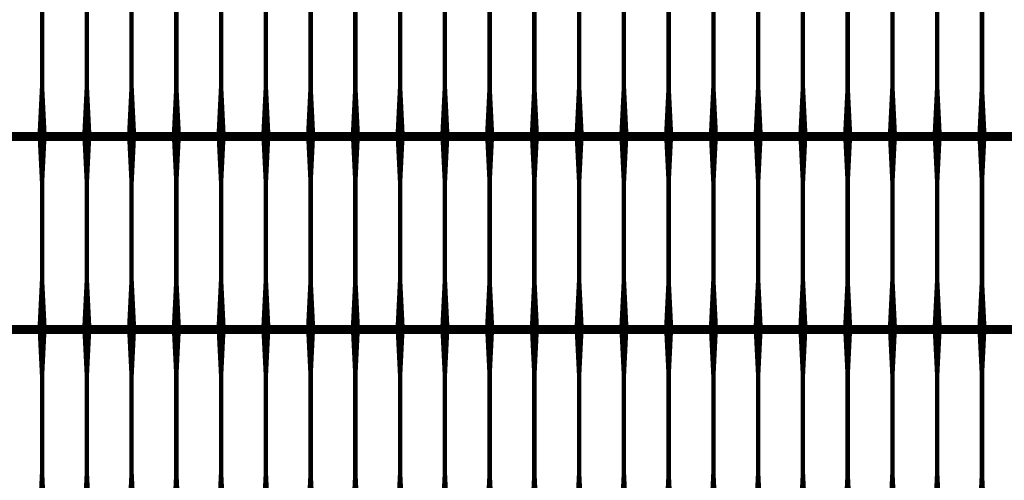
# Model space of a CAD drawing. Units: inches. Extents: x 54.3 to 116, y -44.9 to 17.6.
# Drawn here: x 62.8 to 65, y 0.2 to 1.2 of the extents above; entities that cross this region are included whole.
import ezdxf

# ---------------------------------------------------------------- set-up
doc = ezdxf.new("R2010")
doc.units = ezdxf.units.IN
doc.header["$MEASUREMENT"] = 0
doc.layers.add('Grid-Crv-Tensar', color=19, linetype='Continuous')

# ---------------------------------------------------------------- blocks, each defined once
blk = doc.blocks.new('Grid-Sect-Main-Tensar')
at = {"layer": 'Grid-Crv-Tensar', "flags": 128}
for points in [[(-2.95, 4.8273, 0.02, 0.01, 0), (-2.95, 4.9273, 0.01, 0.01, 0), (-2.95, 5.1503, 0.01, 0.02, 0), (-2.95, 5.2503, 0.02, 0.02, 0)], [(-2.85, 4.8273, 0.02, 0.01, 0), (-2.85, 4.9273, 0.01, 0.01, 0), (-2.85, 5.1503, 0.01, 0.02, 0), (-2.85, 5.2503, 0.02, 0.02, 0)], [(-2.75, 4.8273, 0.02, 0.01, 0), (-2.75, 4.9273, 0.01, 0.01, 0), (-2.75, 5.1503, 0.01, 0.02, 0), (-2.75, 5.2503, 0.02, 0.02, 0)], [(-2.65, 4.8273, 0.02, 0.01, 0), (-2.65, 4.9273, 0.01, 0.01, 0), (-2.65, 5.1503, 0.01, 0.02, 0), (-2.65, 5.2503, 0.02, 0.02, 0)], [(-2.55, 4.8273, 0.02, 0.01, 0), (-2.55, 4.9273, 0.01, 0.01, 0), (-2.55, 5.1503, 0.01, 0.02, 0), (-2.55, 5.2503, 0.02, 0.02, 0)], [(-2.45, 4.8273, 0.02, 0.01, 0), (-2.45, 4.9273, 0.01, 0.01, 0), (-2.45, 5.1503, 0.01, 0.02, 0), (-2.45, 5.2503, 0.02, 0.02, 0)], [(-2.35, 4.8273, 0.02, 0.01, 0), (-2.35, 4.9273, 0.01, 0.01, 0), (-2.35, 5.1503, 0.01, 0.02, 0), (-2.35, 5.2503, 0.02, 0.02, 0)], [(-2.25, 4.8273, 0.02, 0.01, 0), (-2.25, 4.9273, 0.01, 0.01, 0), (-2.25, 5.1503, 0.01, 0.02, 0), (-2.25, 5.2503, 0.02, 0.02, 0)], [(-2.15, 4.8273, 0.02, 0.01, 0), (-2.15, 4.9273, 0.01, 0.01, 0), (-2.15, 5.1503, 0.01, 0.02, 0), (-2.15, 5.2503, 0.02, 0.02, 0)], [(-2.05, 4.8273, 0.02, 0.01, 0), (-2.05, 4.9273, 0.01, 0.01, 0), (-2.05, 5.1503, 0.01, 0.02, 0), (-2.05, 5.2503, 0.02, 0.02, 0)], [(-1.95, 4.8273, 0.02, 0.01, 0), (-1.95, 4.9273, 0.01, 0.01, 0), (-1.95, 5.1503, 0.01, 0.02, 0), (-1.95, 5.2503, 0.02, 0.02, 0)], [(-1.85, 4.8273, 0.02, 0.01, 0), (-1.85, 4.9273, 0.01, 0.01, 0), (-1.85, 5.1503, 0.01, 0.02, 0), (-1.85, 5.2503, 0.02, 0.02, 0)], [(-1.75, 4.8273, 0.02, 0.01, 0), (-1.75, 4.9273, 0.01, 0.01, 0), (-1.75, 5.1503, 0.01, 0.02, 0), (-1.75, 5.2503, 0.02, 0.02, 0)], [(-1.65, 4.8273, 0.02, 0.01, 0), (-1.65, 4.9273, 0.01, 0.01, 0), (-1.65, 5.1503, 0.01, 0.02, 0), (-1.65, 5.2503, 0.02, 0.02, 0)], [(-1.55, 4.8273, 0.02, 0.01, 0), (-1.55, 4.9273, 0.01, 0.01, 0), (-1.55, 5.1503, 0.01, 0.02, 0), (-1.55, 5.2503, 0.02, 0.02, 0)], [(-1.45, 4.8273, 0.02, 0.01, 0), (-1.45, 4.9273, 0.01, 0.01, 0), (-1.45, 5.1503, 0.01, 0.02, 0), (-1.45, 5.2503, 0.02, 0.02, 0)], [(-2.95, 4.3962, 0.02, 0.01, 0), (-2.95, 4.4962, 0.01, 0.01, 0), (-2.95, 4.7192, 0.01, 0.02, 0), (-2.95, 4.8192, 0.02, 0.02, 0)], [(-2.85, 4.3962, 0.02, 0.01, 0), (-2.85, 4.4962, 0.01, 0.01, 0), (-2.85, 4.7192, 0.01, 0.02, 0), (-2.85, 4.8192, 0.02, 0.02, 0)], [(-2.75, 4.3962, 0.02, 0.01, 0), (-2.75, 4.4962, 0.01, 0.01, 0), (-2.75, 4.7192, 0.01, 0.02, 0), (-2.75, 4.8192, 0.02, 0.02, 0)], [(-2.65, 4.3962, 0.02, 0.01, 0), (-2.65, 4.4962, 0.01, 0.01, 0), (-2.65, 4.7192, 0.01, 0.02, 0), (-2.65, 4.8192, 0.02, 0.02, 0)], [(-2.55, 4.3962, 0.02, 0.01, 0), (-2.55, 4.4962, 0.01, 0.01, 0), (-2.55, 4.7192, 0.01, 0.02, 0), (-2.55, 4.8192, 0.02, 0.02, 0)], [(-2.45, 4.3962, 0.02, 0.01, 0), (-2.45, 4.4962, 0.01, 0.01, 0), (-2.45, 4.7192, 0.01, 0.02, 0), (-2.45, 4.8192, 0.02, 0.02, 0)], [(-2.35, 4.3962, 0.02, 0.01, 0), (-2.35, 4.4962, 0.01, 0.01, 0), (-2.35, 4.7192, 0.01, 0.02, 0), (-2.35, 4.8192, 0.02, 0.02, 0)], [(-2.25, 4.3962, 0.02, 0.01, 0), (-2.25, 4.4962, 0.01, 0.01, 0), (-2.25, 4.7192, 0.01, 0.02, 0), (-2.25, 4.8192, 0.02, 0.02, 0)], [(-2.15, 4.3962, 0.02, 0.01, 0), (-2.15, 4.4962, 0.01, 0.01, 0), (-2.15, 4.7192, 0.01, 0.02, 0), (-2.15, 4.8192, 0.02, 0.02, 0)], [(-2.05, 4.3962, 0.02, 0.01, 0), (-2.05, 4.4962, 0.01, 0.01, 0), (-2.05, 4.7192, 0.01, 0.02, 0), (-2.05, 4.8192, 0.02, 0.02, 0)], [(-1.95, 4.3962, 0.02, 0.01, 0), (-1.95, 4.4962, 0.01, 0.01, 0), (-1.95, 4.7192, 0.01, 0.02, 0), (-1.95, 4.8192, 0.02, 0.02, 0)], [(-1.85, 4.3962, 0.02, 0.01, 0), (-1.85, 4.4962, 0.01, 0.01, 0), (-1.85, 4.7192, 0.01, 0.02, 0), (-1.85, 4.8192, 0.02, 0.02, 0)], [(-1.75, 4.3962, 0.02, 0.01, 0), (-1.75, 4.4962, 0.01, 0.01, 0), (-1.75, 4.7192, 0.01, 0.02, 0), (-1.75, 4.8192, 0.02, 0.02, 0)], [(-1.65, 4.3962, 0.02, 0.01, 0), (-1.65, 4.4962, 0.01, 0.01, 0), (-1.65, 4.7192, 0.01, 0.02, 0), (-1.65, 4.8192, 0.02, 0.02, 0)], [(-1.55, 4.3962, 0.02, 0.01, 0), (-1.55, 4.4962, 0.01, 0.01, 0), (-1.55, 4.7192, 0.01, 0.02, 0), (-1.55, 4.8192, 0.02, 0.02, 0)], [(-1.45, 4.3962, 0.02, 0.01, 0), (-1.45, 4.4962, 0.01, 0.01, 0), (-1.45, 4.7192, 0.01, 0.02, 0), (-1.45, 4.8192, 0.02, 0.02, 0)], [(-2.95, 3.9651, 0.02, 0.01, 0), (-2.95, 4.0651, 0.01, 0.01, 0), (-2.95, 4.2881, 0.01, 0.02, 0), (-2.95, 4.3881, 0.02, 0.02, 0)], [(-2.85, 3.9651, 0.02, 0.01, 0), (-2.85, 4.0651, 0.01, 0.01, 0), (-2.85, 4.2881, 0.01, 0.02, 0), (-2.85, 4.3881, 0.02, 0.02, 0)], [(-2.75, 3.9651, 0.02, 0.01, 0), (-2.75, 4.0651, 0.01, 0.01, 0), (-2.75, 4.2881, 0.01, 0.02, 0), (-2.75, 4.3881, 0.02, 0.02, 0)], [(-2.65, 3.9651, 0.02, 0.01, 0), (-2.65, 4.0651, 0.01, 0.01, 0), (-2.65, 4.2881, 0.01, 0.02, 0), (-2.65, 4.3881, 0.02, 0.02, 0)], [(-2.55, 3.9651, 0.02, 0.01, 0), (-2.55, 4.0651, 0.01, 0.01, 0), (-2.55, 4.2881, 0.01, 0.02, 0), (-2.55, 4.3881, 0.02, 0.02, 0)], [(-2.45, 3.9651, 0.02, 0.01, 0), (-2.45, 4.0651, 0.01, 0.01, 0), (-2.45, 4.2881, 0.01, 0.02, 0), (-2.45, 4.3881, 0.02, 0.02, 0)], [(-2.35, 3.9651, 0.02, 0.01, 0), (-2.35, 4.0651, 0.01, 0.01, 0), (-2.35, 4.2881, 0.01, 0.02, 0), (-2.35, 4.3881, 0.02, 0.02, 0)], [(-2.25, 3.9651, 0.02, 0.01, 0), (-2.25, 4.0651, 0.01, 0.01, 0), (-2.25, 4.2881, 0.01, 0.02, 0), (-2.25, 4.3881, 0.02, 0.02, 0)], [(-2.15, 3.9651, 0.02, 0.01, 0), (-2.15, 4.0651, 0.01, 0.01, 0), (-2.15, 4.2881, 0.01, 0.02, 0), (-2.15, 4.3881, 0.02, 0.02, 0)], [(-2.05, 3.9651, 0.02, 0.01, 0), (-2.05, 4.0651, 0.01, 0.01, 0), (-2.05, 4.2881, 0.01, 0.02, 0), (-2.05, 4.3881, 0.02, 0.02, 0)], [(-1.95, 3.9651, 0.02, 0.01, 0), (-1.95, 4.0651, 0.01, 0.01, 0), (-1.95, 4.2881, 0.01, 0.02, 0), (-1.95, 4.3881, 0.02, 0.02, 0)], [(-1.85, 3.9651, 0.02, 0.01, 0), (-1.85, 4.0651, 0.01, 0.01, 0), (-1.85, 4.2881, 0.01, 0.02, 0), (-1.85, 4.3881, 0.02, 0.02, 0)], [(-1.75, 3.9651, 0.02, 0.01, 0), (-1.75, 4.0651, 0.01, 0.01, 0), (-1.75, 4.2881, 0.01, 0.02, 0), (-1.75, 4.3881, 0.02, 0.02, 0)], [(-1.65, 3.9651, 0.02, 0.01, 0), (-1.65, 4.0651, 0.01, 0.01, 0), (-1.65, 4.2881, 0.01, 0.02, 0), (-1.65, 4.3881, 0.02, 0.02, 0)], [(-1.55, 3.9651, 0.02, 0.01, 0), (-1.55, 4.0651, 0.01, 0.01, 0), (-1.55, 4.2881, 0.01, 0.02, 0), (-1.55, 4.3881, 0.02, 0.02, 0)], [(-1.45, 3.9651, 0.02, 0.01, 0), (-1.45, 4.0651, 0.01, 0.01, 0), (-1.45, 4.2881, 0.01, 0.02, 0), (-1.45, 4.3881, 0.02, 0.02, 0)]]:
    blk.add_lwpolyline(points, format="xyseb", dxfattribs=at)
at = {"layer": 'Grid-Crv-Tensar', "const_width": 0.02}
for points in [[(3, 4.8192), (-3, 4.8192)], [(3, 4.3881), (-3, 4.3881)]]:
    blk.add_lwpolyline(points, dxfattribs=at)

msp = doc.modelspace()

# ---------------------------------------------------------------- linework, layer by layer
at = {"layer": 'Grid-Crv-Tensar', "flags": 128}
for points in [[(62.8734, 0.9465, 0.02, 0.01, 0), (62.8734, 1.0465, 0.01, 0.01, 0), (62.8734, 1.2695, 0.01, 0.02, 0), (62.8734, 1.3695, 0.02, 0.02, 0)], [(62.9734, 0.9465, 0.02, 0.01, 0), (62.9734, 1.0465, 0.01, 0.01, 0), (62.9734, 1.2695, 0.01, 0.02, 0), (62.9734, 1.3695, 0.02, 0.02, 0)], [(63.0734, 0.9465, 0.02, 0.01, 0), (63.0734, 1.0465, 0.01, 0.01, 0), (63.0734, 1.2695, 0.01, 0.02, 0), (63.0734, 1.3695, 0.02, 0.02, 0)], [(63.1734, 0.9465, 0.02, 0.01, 0), (63.1734, 1.0465, 0.01, 0.01, 0), (63.1734, 1.2695, 0.01, 0.02, 0), (63.1734, 1.3695, 0.02, 0.02, 0)], [(63.2734, 0.9465, 0.02, 0.01, 0), (63.2734, 1.0465, 0.01, 0.01, 0), (63.2734, 1.2695, 0.01, 0.02, 0), (63.2734, 1.3695, 0.02, 0.02, 0)], [(63.3734, 0.9465, 0.02, 0.01, 0), (63.3734, 1.0465, 0.01, 0.01, 0), (63.3734, 1.2695, 0.01, 0.02, 0), (63.3734, 1.3695, 0.02, 0.02, 0)], [(62.8734, 0.5154, 0.02, 0.01, 0), (62.8734, 0.6154, 0.01, 0.01, 0), (62.8734, 0.8384, 0.01, 0.02, 0), (62.8734, 0.9384, 0.02, 0.02, 0)], [(62.9734, 0.5154, 0.02, 0.01, 0), (62.9734, 0.6154, 0.01, 0.01, 0), (62.9734, 0.8384, 0.01, 0.02, 0), (62.9734, 0.9384, 0.02, 0.02, 0)], [(63.0734, 0.5154, 0.02, 0.01, 0), (63.0734, 0.6154, 0.01, 0.01, 0), (63.0734, 0.8384, 0.01, 0.02, 0), (63.0734, 0.9384, 0.02, 0.02, 0)], [(63.1734, 0.5154, 0.02, 0.01, 0), (63.1734, 0.6154, 0.01, 0.01, 0), (63.1734, 0.8384, 0.01, 0.02, 0), (63.1734, 0.9384, 0.02, 0.02, 0)], [(63.2734, 0.5154, 0.02, 0.01, 0), (63.2734, 0.6154, 0.01, 0.01, 0), (63.2734, 0.8384, 0.01, 0.02, 0), (63.2734, 0.9384, 0.02, 0.02, 0)], [(63.3734, 0.5154, 0.02, 0.01, 0), (63.3734, 0.6154, 0.01, 0.01, 0), (63.3734, 0.8384, 0.01, 0.02, 0), (63.3734, 0.9384, 0.02, 0.02, 0)], [(62.8734, 0.0843, 0.02, 0.01, 0), (62.8734, 0.1843, 0.01, 0.01, 0), (62.8734, 0.4072, 0.01, 0.02, 0), (62.8734, 0.5072, 0.02, 0.02, 0)], [(62.9734, 0.0843, 0.02, 0.01, 0), (62.9734, 0.1843, 0.01, 0.01, 0), (62.9734, 0.4072, 0.01, 0.02, 0), (62.9734, 0.5072, 0.02, 0.02, 0)], [(63.0734, 0.0843, 0.02, 0.01, 0), (63.0734, 0.1843, 0.01, 0.01, 0), (63.0734, 0.4072, 0.01, 0.02, 0), (63.0734, 0.5072, 0.02, 0.02, 0)], [(63.1734, 0.0843, 0.02, 0.01, 0), (63.1734, 0.1843, 0.01, 0.01, 0), (63.1734, 0.4072, 0.01, 0.02, 0), (63.1734, 0.5072, 0.02, 0.02, 0)], [(63.2734, 0.0843, 0.02, 0.01, 0), (63.2734, 0.1843, 0.01, 0.01, 0), (63.2734, 0.4072, 0.01, 0.02, 0), (63.2734, 0.5072, 0.02, 0.02, 0)], [(63.3734, 0.0843, 0.02, 0.01, 0), (63.3734, 0.1843, 0.01, 0.01, 0), (63.3734, 0.4072, 0.01, 0.02, 0), (63.3734, 0.5072, 0.02, 0.02, 0)]]:
    msp.add_lwpolyline(points, format="xyseb", dxfattribs=at)
at = {"layer": 'Grid-Crv-Tensar', "const_width": 0.02}
for points in [[(63.4234, 0.9384), (58.9534, 0.9384)], [(63.4234, 0.5072), (58.9534, 0.5072)]]:
    msp.add_lwpolyline(points, dxfattribs=at)

# ---------------------------------------------------------------- block references
msp.add_blockref('Grid-Sect-Main-Tensar', (66.4234, -3.8808))

doc.saveas('drawing.dxf')
